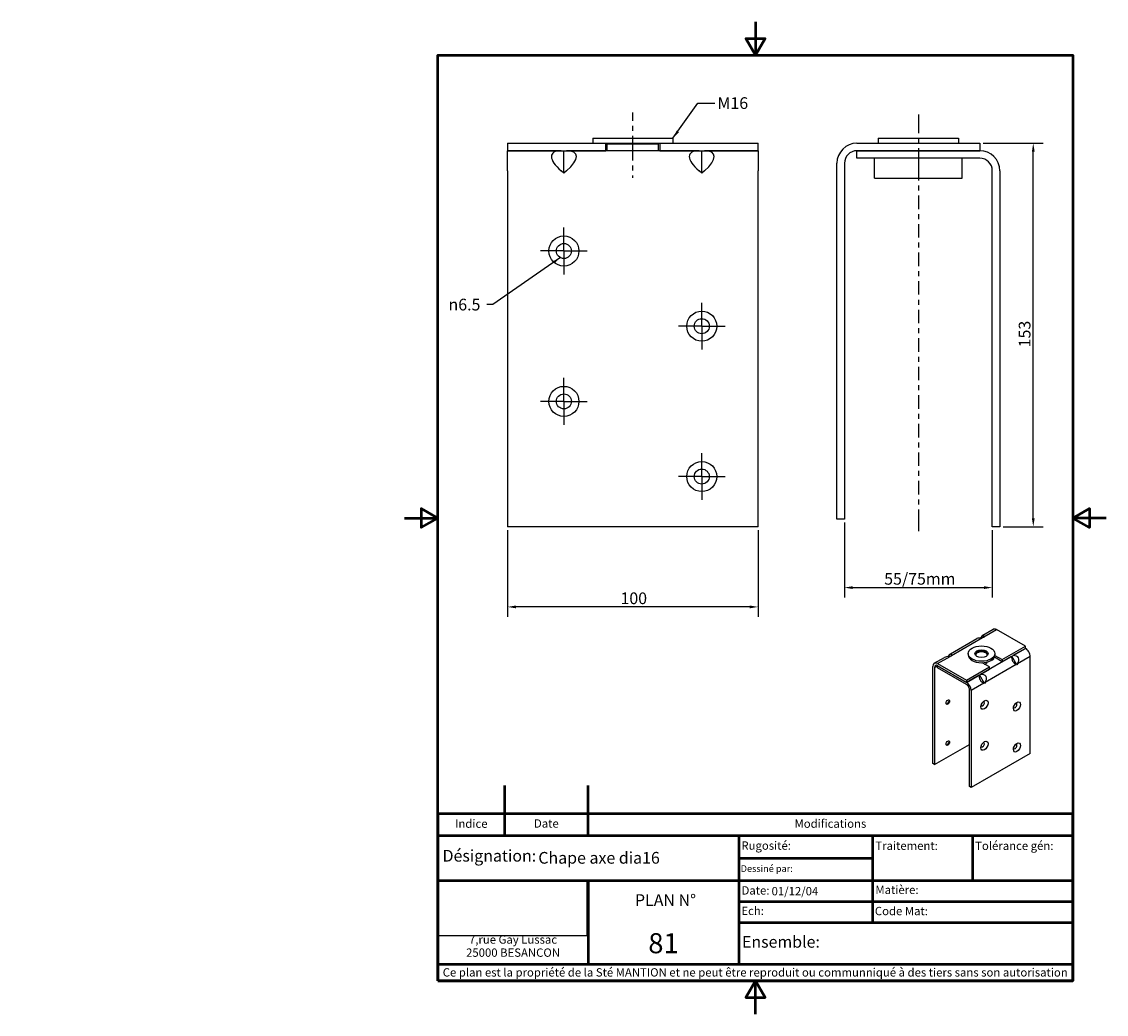
# Model space of a CAD drawing. Extents: x -153 to 280, y 0 to 396.
import ezdxf
from ezdxf.enums import TextEntityAlignment as Align

# ---------------------------------------------------------------- set-up
doc = ezdxf.new("R2010")
doc.units = 0
doc.header["$LTSCALE"] = 1.333333
for name, color, linetype, lineweight in [('Arêtes tangentes visibles(ISO)', 7, 'Continuous', 25), ('Arêtes visibles(ISO)', 7, 'Continuous', 25), ('Cadre_0', 7, 'Continuous', 50), ('Cotes(ISO)', 7, 'Continuous', 25), ("Géométrie d'esquisse(ISO)", 7, 'Continuous', 50), ('Marque de centre(ISO)', 7, 'Continuous', 25), ('Symboles(ISO)', 7, 'Continuous', 25), ("Trait d'axe(ISO)", 70, 'Continuous', 25)]:
    doc.layers.add(name, color=color, linetype=linetype, lineweight=lineweight)
doc.styles.add('Courant-ISO', font='ARIAL.TTF')
doc.styles.add('MANTION', font='ARIAL.TTF')
doc.dimstyles.new('MANTION', dxfattribs={"dimscale": 1.333333, "dimtxt": 3.5, "dimasz": 2.5, "dimexe": 3, "dimexo": 1, "dimgap": 0.762, "dimtad": 1, "dimrnd": 1e-08, "dimtxsty": 'MANTION', "dimcen": 0.09, "dimdle": 10, "dimclrd": 154, "dimclre": 154, "dimclrt": 154, "dimazin": 2, "dimtfac": 0.714286, "dimtofl": 0, "dimtmove": 0, "dimatfit": 3, "dimfxl": 0, "dimtolj": 1, "dimlwd": 25, "dimlwe": 25, "dimarcsym": 0})
doc.dimstyles.new('MANTION$7', dxfattribs={"dimscale": 1.333333, "dimtxt": 3.5, "dimasz": 2.5, "dimexe": 3, "dimexo": 1, "dimgap": 0.762, "dimtad": 1, "dimrnd": 1e-08, "dimtxsty": 'MANTION', "dimcen": 0.09, "dimdle": 10, "dimclrd": 7, "dimclre": 154, "dimclrt": 154, "dimazin": 2, "dimtfac": 0.714286, "dimtofl": 0, "dimtmove": 0, "dimatfit": 3, "dimfxl": 0, "dimtolj": 1, "dimlwd": 25, "dimlwe": 25, "dimarcsym": 0})
picture_1 = doc.add_image_def('image1.bmp', size_in_pixel=(713, 263))

# ---------------------------------------------------------------- blocks, each defined once
blk = doc.blocks.new('Cadres Default Border')
at = {"layer": 'Cadre_0', "flags": 128}
for points in [[(105, 297), (105, 287), (102.11, 292), (107.89, 292), (105, 287)], [(10, 10), (10, 287), (200, 287), (200, 10), (10, 10)], [(0, 148.5), (10, 148.5), (5, 151.39), (5, 145.61), (10, 148.5)], [(210, 148.5), (200, 148.5), (205, 151.39), (205, 145.61), (200, 148.5)], [(105, 0), (105, 10), (102.11, 5), (107.89, 5), (105, 10)]]:
    blk.add_lwpolyline(points, dxfattribs=at)
blk = doc.blocks.new('Cartouches ISO')
at = {"layer": "Géométrie d'esquisse(ISO)"}
for p, q in [((51.08, 227.02), (51.08, 242.02)), ((71.08, 233.52), (71.08, 242.02)), ((96.08, 233.52), (96.08, 242.02)), ((241.08, 233.52), (51.08, 233.52)), ((51.08, 233.52), (51.08, 183.52)), ((71.08, 227.02), (71.08, 233.52)), ((96.08, 227.02), (96.08, 233.52)), ((241.08, 183.52), (241.08, 233.52)), ((51.08, 227.02), (241.08, 227.02)), ((141.08, 227.02), (141.08, 188.52)), ((181.08, 227.02), (181.08, 201.02)), ((211.08, 227.02), (211.08, 213.52)), ((141.08, 220.27), (181.08, 220.27)), ((51.08, 213.52), (241.08, 213.52)), ((96.08, 213.52), (96.08, 188.52)), ((141.08, 207.27), (241.08, 207.27)), ((141.08, 201.02), (241.08, 201.02)), ((51.08, 188.52), (241.08, 188.52)), ((51.08, 183.52), (241.08, 183.52))]:
    blk.add_line(p, q, dxfattribs=at)
at = {"layer": 'Symboles(ISO)', "color": 7, "style": 'Courant-ISO'}
for s, insert, char_height, width, attachment_point in [('Indice', (61.09, 230.24), 2.489, 19.9369, 5), ('Date', (83.53, 230.29), 2.489, 24.9363, 5), ('Modifications', (168.53, 230.25), 2.4892, 144.9408, 5), (' Rugosité:', (141.13, 223.68), 2.489, 16.3991, 4), (' Traitement:', (181.22, 223.63), 2.4892, 29.6817, 4), (' Tolérance gén:', (211.07, 223.62), 2.4892, 28.2509, 4), (' Désignation:', (51.41, 220.5), 3.5, 35.04, 4), (' Dessiné par:', (141.07, 216.86), 2.0066, 17.4886, 4), (' Date:', (141.18, 210.26), 2.489, 17.411, 4), (' Matière:', (181.23, 210.44), 2.489, 15.5609, 4), (' PLAN N°', (118.65, 207.23), 3.5, 45.0051, 5), (' Ech:', (141.13, 204.15), 2.489, 17.517, 4), (' Code Mat:', (181.07, 204.09), 2.489, 17.0051, 4), (' Ensemble:', (141, 194.75), 3.5, 33.2568, 4), ('\\fArial|b0|i0;\\H2.4892;Ce plan est la propriété de la Sté MANTION et ne peut être reproduit ou communniqué à des tiers sans son autorisation', (146.03, 186.06), 2.4892, 189.8682, 5)]:
    blk.add_mtext(s, dxfattribs=dict(at, insert=insert, char_height=char_height, width=width, attachment_point=attachment_point))
at = {"layer": 'Symboles(ISO)', "color": 7, "insert": (73.57, 193.61), "char_height": 2.4892, "width": 44.8115, "attachment_point": 5, "line_spacing_factor": 0.944221, "style": 'Courant-ISO'}
blk.add_mtext('7,rue Gay Lussac\\P25000 BESANCON', dxfattribs=at)
at = {"layer": 'Symboles(ISO)', "color": 7, "style": 'Courant-ISO'}
for tag, height, p in [('Rugosité?', 2.49, (157.29, 223.54)), ('désignation_?', 3.5, (81.13, 220.34)), ('Date_?', 2.49, (150.92, 210.36)), ('Matière?', 2.49, (199.53, 210.31)), ('<Echelle_?', 2.49, (150.58, 204.12)), ('Code_?', 2.49, (199.7, 204.06)), ('Ensemble_?', 3.5, (166.19, 194.75))]:
    blk.add_attdef(tag, text='', height=height, dxfattribs=at).set_placement(p, align=Align.MIDDLE_LEFT)
for tag, height, p in [('<Traitement?', 2.49, (196.04, 217.74)), ('Tolérance?', 2.49, (226.08, 216.67)), ('N°_DE_PLAN', 6, (118.58, 194.79))]:
    blk.add_attdef(tag, text='', height=height, dxfattribs=at).set_placement(p, align=Align.MIDDLE_CENTER)
image = blk.add_image(picture_1, insert=(51.12, 197.04), size_in_units=(44.55, 16.43))
image.dxf.flags = 7
blk = doc.blocks.new('*D11')
at = {"layer": 'Cotes(ISO)', "color": 154, "linetype": 'Continuous', "lineweight": 25, "true_color": 0x004692}
for p, q in [((41.11, 193.19), (41.11, 158.52)), ((141.11, 193.19), (141.11, 158.52)), ((137.78, 162.52), (44.45, 162.52))]:
    blk.add_line(p, q, dxfattribs=at)
at = {"layer": 'Cotes(ISO)', "color": 154, "linetype": 'Continuous', "true_color": 0x004692}
for points in [[(44.45, 163.08), (44.45, 161.97), (41.11, 162.52)], [(137.78, 163.08), (137.78, 161.97), (141.11, 162.52)]]:
    blk.add_solid(points, dxfattribs=at)
at = {"layer": 'Defpoints', "color": 0, "linetype": 'Continuous'}
for p in [(41.11, 194.52), (141.11, 194.52), (41.11, 162.52)]:
    blk.add_point(p, dxfattribs=at)
at = {"layer": 'Cotes(ISO)', "color": 154, "linetype": 'Continuous', "lineweight": 25, "true_color": 0x004692, "insert": (86.19, 168.3), "char_height": 4.667, "attachment_point": 1, "style": 'MANTION'}
blk.add_mtext('\\A1;100', dxfattribs=at)
blk = doc.blocks.new('*D12')
at = {"layer": 'Cotes(ISO)', "color": 154, "linetype": 'Continuous', "lineweight": 25, "true_color": 0x004692}
for p, q in [((230.86, 347.52), (254.86, 347.52)), ((250.86, 197.85), (250.86, 344.19)), ((238.86, 194.52), (254.86, 194.52))]:
    blk.add_line(p, q, dxfattribs=at)
at = {"layer": 'Cotes(ISO)', "color": 154, "linetype": 'Continuous', "true_color": 0x004692}
for points in [[(250.31, 344.19), (251.42, 344.19), (250.86, 347.52)], [(250.31, 197.85), (251.42, 197.85), (250.86, 194.52)]]:
    blk.add_solid(points, dxfattribs=at)
at = {"layer": 'Defpoints', "color": 0, "linetype": 'Continuous'}
for p in [(229.53, 347.52), (250.86, 347.52), (237.53, 194.52)]:
    blk.add_point(p, dxfattribs=at)
at = {"layer": 'Cotes(ISO)', "color": 154, "linetype": 'Continuous', "lineweight": 25, "true_color": 0x004692, "insert": (245.08, 266.09), "char_height": 4.667, "attachment_point": 1, "rotation": 90, "style": 'MANTION'}
blk.add_mtext('\\A1;153', dxfattribs=at)
blk = doc.blocks.new('*D13')
at = {"layer": 'Cotes(ISO)', "color": 154, "linetype": 'Continuous', "lineweight": 25, "true_color": 0x004692}
for p, q in [((175.53, 196.19), (175.53, 166.23)), ((234.53, 193.19), (234.53, 166.23)), ((178.86, 170.23), (231.19, 170.23))]:
    blk.add_line(p, q, dxfattribs=at)
at = {"layer": 'Cotes(ISO)', "color": 154, "linetype": 'Continuous', "true_color": 0x004692}
for points in [[(178.86, 170.78), (178.86, 169.67), (175.53, 170.23)], [(231.19, 170.78), (231.19, 169.67), (234.53, 170.23)]]:
    blk.add_solid(points, dxfattribs=at)
at = {"layer": 'Defpoints', "color": 0, "linetype": 'Continuous'}
for p in [(175.53, 197.52), (234.53, 194.52), (234.53, 170.23)]:
    blk.add_point(p, dxfattribs=at)
at = {"layer": 'Cotes(ISO)', "color": 154, "linetype": 'Continuous', "lineweight": 25, "true_color": 0x004692, "insert": (189.97, 176.07), "char_height": 4.6667, "attachment_point": 1, "style": 'MANTION'}
blk.add_mtext('\\A1; 55/75mm', dxfattribs=at)

msp = doc.modelspace()

# ---------------------------------------------------------------- linework, layer by layer
at = {"layer": 'Arêtes tangentes visibles(ISO)'}
for p, q in [((231.174, 150.557), (236.222, 153.464)), ((218.211, 143.092), (230.663, 150.263)), ((212.652, 139.891), (217.7, 142.798)), ((242.213, 142.795), (229.76, 135.623)), ((247.772, 145.996), (242.724, 143.089)), ((211.473, 138.389), (212.652, 139.068)), ((244.098, 139.529), (231.646, 132.357)), ((249.657, 142.73), (244.609, 139.823)), ((229.249, 135.329), (224.201, 132.422)), ((231.135, 132.063), (226.087, 129.156))]:
    msp.add_line(p, q, dxfattribs=at)
at = {"layer": 'Arêtes visibles(ISO)'}
for p, q in [((41.113, 347.522), (80.363, 347.522)), ((41.113, 347.522), (41.113, 344.522)), ((75.113, 349.522), (107.113, 349.522)), ((75.113, 349.522), (75.113, 347.522)), ((80.363, 347.522), (101.863, 347.522)), ((80.363, 344.522), (80.363, 347.522)), ((80.863, 347.222), (101.363, 347.222)), ((80.863, 344.522), (80.863, 347.222)), ((101.363, 344.522), (101.363, 347.222)), ((101.863, 347.522), (141.113, 347.522)), ((101.863, 347.522), (101.863, 344.522)), ((107.113, 349.522), (107.113, 347.522)), ((141.113, 344.522), (141.113, 347.522)), ((180.528, 347.522), (229.528, 347.522)), ((189.028, 349.522), (221.028, 349.522)), ((189.028, 349.522), (189.028, 347.522)), ((221.028, 349.522), (221.028, 347.522)), ((229.528, 347.522), (229.528, 344.522)), ((41.113, 344.522), (80.363, 344.522)), ((62.53, 344.522), (41.113, 344.522)), ((41.113, 336.522), (41.113, 344.522)), ((63.613, 335.602), (63.613, 344.522)), ((117.53, 344.522), (64.697, 344.522)), ((101.863, 344.522), (141.113, 344.522)), ((118.613, 335.602), (118.613, 344.522)), ((141.113, 344.522), (119.697, 344.522)), ((141.113, 344.522), (141.113, 336.522)), ((229.528, 344.522), (180.528, 344.522)), ((180.528, 344.522), (229.528, 344.522)), ((180.528, 341.522), (180.528, 344.522)), ((172.528, 197.522), (172.528, 339.522)), ((175.528, 339.522), (175.528, 197.522)), ((229.528, 341.522), (180.528, 341.522)), ((187.528, 333.522), (187.528, 341.522)), ((222.528, 333.522), (222.528, 341.522)), ((41.113, 336.522), (41.113, 194.522)), ((63.613, 335.602), (62.53, 336.522)), ((64.697, 336.522), (63.613, 335.602)), ((118.613, 335.602), (117.53, 336.522)), ((119.697, 336.522), (118.613, 335.602)), ((141.113, 194.522), (141.113, 336.522)), ((187.528, 333.522), (222.528, 333.522)), ((234.528, 194.522), (234.528, 336.522)), ((237.528, 336.522), (237.528, 194.522)), ((175.528, 197.522), (172.528, 197.522)), ((141.113, 194.522), (41.113, 194.522)), ((237.528, 194.522), (234.528, 194.522)), ((230.764, 151.218), (234.891, 153.595)), ((247.772, 146.813), (236.222, 153.464)), ((217.8, 143.753), (228.412, 149.864)), ((231.135, 150.285), (230.663, 150.263)), ((231.174, 150.557), (231.135, 150.285)), ((218.172, 142.82), (217.7, 142.798)), ((218.211, 143.092), (218.172, 142.82)), ((224.878, 143.897), (224.878, 143.352)), ((235.539, 143.203), (238.52, 141.486)), ((235.545, 143.897), (235.545, 143.352)), ((238.52, 141.486), (247.772, 146.813)), ((238.52, 140.668), (247.772, 145.996)), ((244.354, 139.425), (242.36, 142.879)), ((247.772, 145.996), (247.772, 146.813)), ((210.766, 100.099), (210.766, 138.797)), ((211.321, 140.022), (215.449, 142.398)), ((212.652, 139.891), (224.201, 133.24)), ((224.201, 132.422), (212.652, 139.073)), ((212.652, 139.073), (224.201, 132.422)), ((212.652, 138.256), (212.652, 139.073)), ((224.201, 133.24), (233.453, 138.567)), ((233.453, 138.567), (230.471, 140.284)), ((232.52, 140.199), (232.038, 139.922)), ((233.453, 137.75), (233.453, 138.567)), ((234.749, 141.483), (234.268, 141.205)), ((234.878, 141.717), (234.878, 141.865)), ((238.52, 140.668), (235.336, 142.502)), ((238.52, 141.486), (238.52, 140.668)), ((244.354, 139.425), (244.098, 139.529)), ((244.609, 139.823), (244.354, 139.425)), ((249.657, 104.032), (249.657, 142.73)), ((211.473, 138.389), (211.473, 99.692)), ((224.201, 131.605), (212.652, 138.256)), ((224.201, 132.422), (233.453, 137.75)), ((231.39, 131.96), (229.396, 135.414)), ((224.201, 133.24), (224.201, 132.422)), ((231.39, 131.96), (231.135, 132.063)), ((231.646, 132.357), (231.39, 131.96)), ((225.38, 90.866), (225.38, 129.564)), ((226.087, 129.156), (226.087, 90.459)), ((211.473, 99.692), (225.38, 107.7)), ((249.657, 104.032), (226.087, 90.459)), ((211.473, 99.692), (210.766, 100.099)), ((226.087, 90.459), (225.38, 90.866))]:
    msp.add_line(p, q, dxfattribs=at)
for centre, radius in [((63.613, 304.522), 6), ((63.613, 304.522), 3), ((118.613, 274.522), 6), ((118.613, 274.522), 3), ((63.613, 244.522), 6), ((63.613, 244.522), 3), ((118.613, 214.522), 6), ((118.613, 214.522), 3)]:
    msp.add_circle(centre, radius, dxfattribs=at)
for centre, radius, start, end in [((180.528, 339.522), 8, 90, 180), ((180.528, 339.522), 5, 90, 180), ((229.528, 336.522), 8, 0, 90), ((229.528, 336.522), 5, 0, 90)]:
    msp.add_arc(centre, radius, start, end, dxfattribs=at)
for centre, major_axis, ratio, start_param, end_param in [((71.958, 336.522), (-13.135, 6.545), 0.3502224, 5.6705649, 7.2413613), ((55.269, 336.522), (13.135, 6.545), 0.3502224, 5.3250094, 6.8958057), ((126.958, 336.522), (-13.135, 6.545), 0.3502224, 5.6705649, 7.2413613), ((110.269, 336.522), (13.135, 6.545), 0.3502224, 5.3250094, 6.8958057), ((228.952, 147.097), (2.107, 4.173), 0.1872735, 5.777771, 7.1162885), ((236.222, 151.284), (-1.331, 2.311), 0.5780931, 5.4997209, 6.2831853), ((232.886, 149.363), (-4.67, 0.267), 0.1887239, 5.2190827, 6.0025471), ((219.922, 141.897), (-4.67, 0.267), 0.1887239, 5.2190827, 6.0025471), ((215.988, 139.632), (2.107, 4.173), 0.1872735, 5.777771, 7.1162885), ((230.212, 143.352), (5.333, 0), 0.5758617, 3.1415927, 6.2831853), ((230.212, 143.352), (-2.667, 0), 0.5758617, 3.3199993, 6.1047787), ((230.212, 143.27), (-2.306, 0), 0.5758617, 3.0198534, 6.4049246), ((244.435, 141.894), (-1.346, 2.302), 0.7818418, 0.7781751, 2.3489715), ((240.501, 139.629), (4.476, 2.583), 0.5159834, 5.4978716, 7.0686679), ((247.772, 143.816), (-1.331, 2.311), 0.5780931, 3.9289245, 5.4997209), ((212.652, 137.711), (-1.331, 2.311), 0.5780931, 5.4997209, 7.0705172), ((212.652, 137.711), (-0.832, 1.444), 0.5780931, 5.4997209, 7.0705172), ((230.86, 140.6), (1.667, 0), 0.5758617, 5.0888056, 5.4977871), ((233.57, 142.161), (1.667, 0), 0.5758617, 5.4977871, 6.4249892), ((230.212, 141.717), (4.667, 0), 0.5758617, 6.2249861, 6.2831853), ((233.57, 141.344), (1.667, 0), 0.5758617, 0.4399653, 0.6284572), ((231.471, 134.429), (-1.346, 2.302), 0.7818418, 0.7781751, 2.3489715), ((227.538, 132.164), (4.476, 2.583), 0.5159834, 5.4978716, 7.0686679), ((224.201, 130.242), (1.331, -2.311), 0.5780931, 0.7873319, 2.3581282), ((224.201, 130.242), (-0.832, 1.444), 0.5780931, 3.9289245, 5.4997209), ((216.07, 124.955), (0.998, 1.733), 0.5780931, 4.2264275, 5.1983504), ((230.683, 123.897), (-0.499, -0.867), 0.5780931, 5.9181676, 9.7897956), ((229.74, 123.837), (-0.499, -0.867), 0.5780931, 1.2606942, 2.2533407), ((243.647, 123.187), (-0.499, -0.867), 0.5780931, 5.9181676, 9.7897956), ((216.07, 108.604), (0.998, 1.733), 0.5780931, 4.2264275, 5.1983504), ((230.683, 107.546), (-0.499, -0.867), 0.5780931, 5.9181676, 9.7897956), ((243.647, 106.836), (-0.499, -0.867), 0.5780931, 5.9181676, 9.7897956)]:
    msp.add_ellipse(centre, major_axis=major_axis, ratio=ratio, start_param=start_param, end_param=end_param, dxfattribs=at)
for centre, major_axis, ratio in [((230.212, 143.897), (5.333, 0), 0.5758617), ((230.212, 143.897), (2.667, 0), 0.5758617), ((216.777, 124.547), (0.499, 0.867), 0.5780931), ((231.39, 123.49), (-0.998, -1.733), 0.5780931), ((244.354, 122.78), (-0.998, -1.733), 0.5780931), ((216.777, 108.196), (0.499, 0.867), 0.5780931), ((231.39, 107.139), (-0.998, -1.733), 0.5780931), ((244.354, 106.429), (-0.998, -1.733), 0.5780931)]:
    msp.add_ellipse(centre, major_axis=major_axis, ratio=ratio, dxfattribs=at)
at = {"layer": 'Marque de centre(ISO)', "linetype": 'Continuous'}
for p, q in [((63.613, 304.522), (63.613, 313.855)), ((63.613, 304.522), (63.613, 313.855)), ((63.613, 304.522), (54.28, 304.522)), ((63.613, 304.522), (54.28, 304.522)), ((63.613, 304.522), (72.947, 304.522)), ((63.613, 304.522), (72.947, 304.522)), ((63.613, 304.522), (63.613, 295.188)), ((63.613, 304.522), (63.613, 295.188)), ((118.613, 274.522), (118.613, 283.855)), ((118.613, 274.522), (118.613, 283.855)), ((118.613, 274.522), (109.28, 274.522)), ((118.613, 274.522), (109.28, 274.522)), ((118.613, 274.522), (127.947, 274.522)), ((118.613, 274.522), (127.947, 274.522)), ((118.613, 274.522), (118.613, 265.188)), ((118.613, 274.522), (118.613, 265.188)), ((63.613, 244.522), (63.613, 253.855)), ((63.613, 244.522), (63.613, 253.855)), ((63.613, 244.522), (54.28, 244.522)), ((63.613, 244.522), (54.28, 244.522)), ((63.613, 244.522), (72.947, 244.522)), ((63.613, 244.522), (72.947, 244.522)), ((63.613, 244.522), (63.613, 235.188)), ((63.613, 244.522), (63.613, 235.188)), ((118.613, 214.522), (118.613, 223.855)), ((118.613, 214.522), (118.613, 223.855)), ((118.613, 214.522), (109.28, 214.522)), ((118.613, 214.522), (109.28, 214.522)), ((118.613, 214.522), (127.947, 214.522)), ((118.613, 214.522), (127.947, 214.522)), ((118.613, 214.522), (118.613, 205.188)), ((118.613, 214.522), (118.613, 205.188))]:
    msp.add_line(p, q, dxfattribs=at)
at = {"layer": "Trait d'axe(ISO)", "linetype": 'Continuous'}
for p, q in [((91.113, 356.413), (91.113, 359.738)), ((205.028, 358.941), (205.028, 351.481)), ((91.113, 352.413), (91.113, 354.413)), ((91.113, 347.222), (91.113, 350.413)), ((91.113, 341.522), (91.113, 347.222)), ((205.028, 349.481), (205.028, 347.481)), ((205.028, 345.481), (205.028, 338.022)), ((91.113, 340.623), (91.113, 341.655)), ((91.113, 336.623), (91.113, 338.623)), ((205.028, 338.022), (205.028, 332.637)), ((91.113, 333.724), (91.113, 334.623)), ((205.028, 330.637), (205.028, 328.637)), ((205.028, 326.637), (205.028, 321.252)), ((205.028, 319.252), (205.028, 317.252)), ((205.028, 315.252), (205.028, 309.868)), ((205.028, 307.868), (205.028, 305.868)), ((205.028, 303.868), (205.028, 298.483)), ((205.028, 296.483), (205.028, 294.483)), ((205.028, 292.483), (205.028, 287.098)), ((205.028, 285.098), (205.028, 283.098)), ((205.028, 281.098), (205.028, 275.714)), ((205.028, 273.714), (205.028, 271.714)), ((205.028, 269.714), (205.028, 264.329)), ((205.028, 262.329), (205.028, 260.329)), ((205.028, 258.329), (205.028, 252.945)), ((205.028, 250.945), (205.028, 248.945)), ((205.028, 246.945), (205.028, 241.56)), ((205.028, 239.56), (205.028, 237.56)), ((205.028, 235.56), (205.028, 230.175)), ((205.028, 228.175), (205.028, 226.175)), ((205.028, 224.175), (205.028, 218.791)), ((205.028, 216.791), (205.028, 214.791)), ((205.028, 212.791), (205.028, 207.406)), ((205.028, 205.406), (205.028, 203.406)), ((205.028, 201.406), (205.028, 196.022)), ((205.028, 196.022), (205.028, 192.688))]:
    msp.add_line(p, q, dxfattribs=at)

# ---------------------------------------------------------------- block references
at = {"xscale": 1.333333333333333, "yscale": 1.333333333333333, "zscale": 1.333333333333333}
msp.add_blockref('Cadres Default Border', (0, 0), dxfattribs=at)
msp.add_blockref('Cartouches ISO', (-54.767, -231.355), dxfattribs=at).add_auto_attribs({'désignation_?': 'Chape axe dia16', 'N°_DE_PLAN': '81', 'Date_?': '01/12/04'})

# ---------------------------------------------------------------- texts
at = {"layer": 'Symboles(ISO)', "color": 154, "true_color": 0x004692, "attachment_point": 1, "style": 'MANTION'}
for s, insert, char_height, width in [('{M16}', (124.876, 365.863), 4.6667, 12.68039), ('{\\fAIGDT|b0|i0;\\H4.6667;n\\fArial|b0|i0;\\H4.6667;6.5}', (17.589, 285.467), 4.66667, 14.28918)]:
    msp.add_mtext(s, dxfattribs=dict(at, insert=insert, char_height=char_height, width=width))

# ---------------------------------------------------------------- dimensions: what is measured, and where the dimension line sits
at = {"layer": 'Cotes(ISO)', "color": 154, "linetype": 'Continuous', "lineweight": 25, "true_color": 0x004692}
for base, p1, p2, angle, override, picture, middle in [((250.862, 347.522), (237.528, 194.522), (229.528, 347.522), 90, {"dimdec": 2, "dimtp": 0, "dimtm": 0, "dimtdec": 2, "dimtmove": 1}, '*D12', (250.862, 271.022)), ((41.113, 162.522), (141.113, 194.522), (41.113, 194.522), 180, {"dimdec": 2, "dimtp": 0, "dimtm": 0, "dimtdec": 2}, '*D11', (91.113, 162.522))]:
    dim = msp.add_linear_dim(base=base, p1=p1, p2=p2, angle=angle, dimstyle='MANTION', override=override, dxfattribs=at)
    dim.commit()
    dim.dimension.update_dxf_attribs({"geometry": picture, "text_midpoint": middle, "dimtype": 160})
dim = msp.add_linear_dim(base=(234.528, 170.226), p1=(175.528, 197.522), p2=(234.528, 194.522), angle=180, text=' 55/75mm', dimstyle='MANTION', override={"dimdec": 2, "dimtp": 0, "dimtm": 0, "dimtdec": 2}, dxfattribs=at)
dim.commit()
dim.dimension.update_dxf_attribs({"geometry": '*D13', "text_midpoint": (205.028, 170.226), "dimtype": 160})

# ---------------------------------------------------------------- leaders
at = {"layer": 'Symboles(ISO)', "color": 7, "linetype": 'Continuous', "lineweight": 25, "annotation_type": 0, "has_hookline": 1}
for points, hookline_direction, text_width in [([(107.113, 349.522), (117.026, 363.53), (121.542, 363.53), (123.86, 363.53)], 0, 11.899), ([(62.207, 301.872), (35.212, 283.134), (32.895, 283.134)], 1, 184.568)]:
    msp.add_leader(points, dimstyle='MANTION$7', override={"dimtad": 0}, dxfattribs=dict(at, hookline_direction=hookline_direction, text_width=text_width))

doc.saveas('drawing.dxf')
